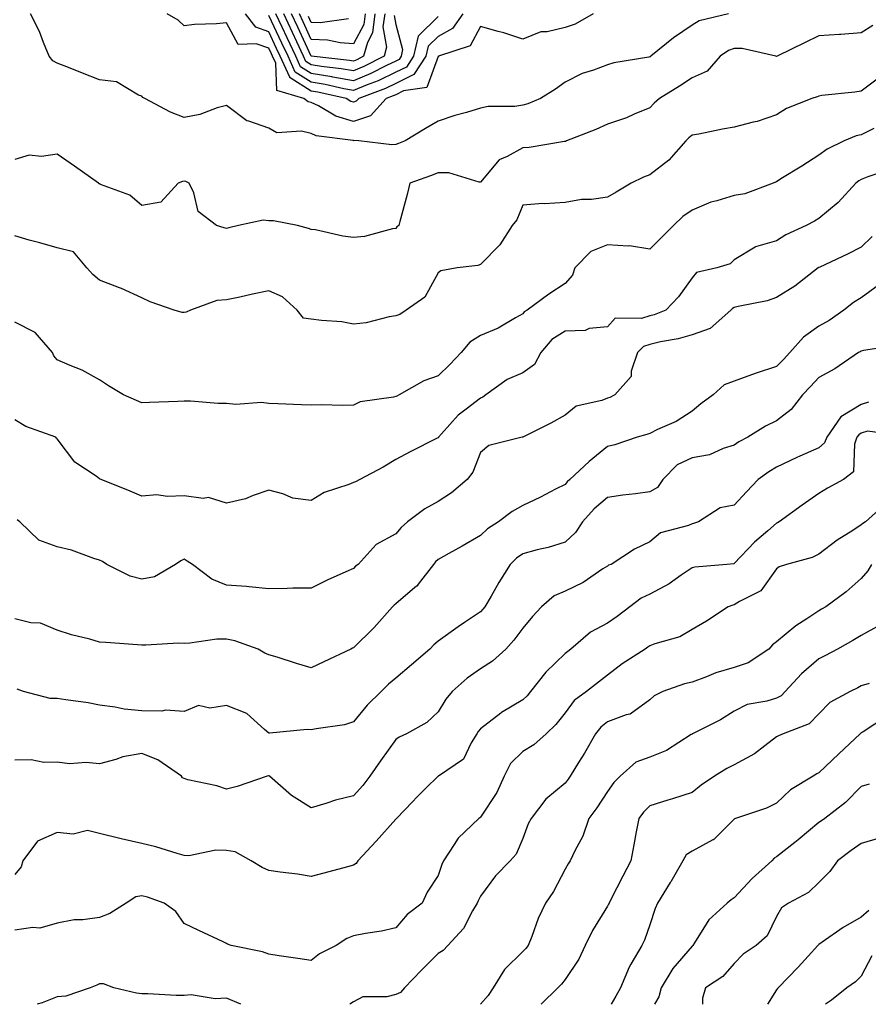
# Model space of a CAD drawing. Units: inches. Extents: x 1039763 to 1042403, y 7218698 to 7221338.
# Drawn here: x 1041019 to 1041220, y 7218698 to 7218931 of the extents above; entities that cross this region are included whole.
import ezdxf

# ---------------------------------------------------------------- set-up
doc = ezdxf.new("R2010")
doc.units = ezdxf.units.IN
doc.header["$MEASUREMENT"] = 0
doc.layers.add('Contour_10397218', color=7, linetype='Continuous', true_color=0xde8826)

msp = doc.modelspace()

# ---------------------------------------------------------------- linework, layer by layer
at = {"layer": 'Contour_10397218'}
for points in [[(1041186.7, 7218931.92, 2913), (1041179.71, 7218930.26, 2913), (1041178.05, 7218929.26, 2913), (1041173.66, 7218926.31, 2913), (1041168.3, 7218921.92, 2913), (1041168.15, 7218921.82, 2913), (1041168.05, 7218921.76, 2913), (1041167.84, 7218921.71, 2913), (1041159.57, 7218920.4, 2913), (1041158.05, 7218919.91, 2913), (1041154.77, 7218918.64, 2913), (1041152.13, 7218917.84, 2913), (1041148.05, 7218915.83, 2913), (1041145.82, 7218914.15, 2913), (1041142.27, 7218911.92, 2913), (1041139.28, 7218910.69, 2913), (1041138.05, 7218910.38, 2913), (1041136.21, 7218910.08, 2913), (1041129.91, 7218910.06, 2913), (1041128.05, 7218909.63, 2913), (1041124.79, 7218908.66, 2913), (1041122, 7218907.97, 2913), (1041118.05, 7218906.63, 2913), (1041115.08, 7218904.89, 2913), (1041110.26, 7218901.92, 2913), (1041108.66, 7218901.31, 2913), (1041108.05, 7218901.08, 2913), (1041107.15, 7218901.02, 2913), (1041099.3, 7218901.92, 2913), (1041098.13, 7218902, 2913), (1041098.05, 7218901.98, 2913), (1041097.97, 7218902, 2913), (1041089.24, 7218903.11, 2913), (1041088.05, 7218903.68, 2913), (1041085.75, 7218904.22, 2913), (1041079.94, 7218903.81, 2913), (1041078.05, 7218904.93, 2913), (1041073.34, 7218906.63, 2913), (1041072.82, 7218906.69, 2913), (1041068.05, 7218910.28, 2913), (1041065.84, 7218909.71, 2913), (1041061.78, 7218908.19, 2913), (1041058.05, 7218907.49, 2913), (1041054.85, 7218908.72, 2913), (1041048.77, 7218911.92, 2913), (1041048.28, 7218912.15, 2913), (1041048.05, 7218912.47, 2913), (1041047.25, 7218912.72, 2913), (1041042.03, 7218915.9, 2913), (1041038.05, 7218916.39, 2913), (1041034.05, 7218917.92, 2913), (1041030.71, 7218919.26, 2913), (1041028.05, 7218920.3, 2913), (1041027.01, 7218920.88, 2913), (1041026.16, 7218921.92, 2913), (1041024.81, 7218925.16, 2913), (1041023.89, 7218927.76, 2913), (1041021.76, 7218931.92, 2913)], [(1041154.67, 7218931.92, 2912), (1041150.47, 7218929.5, 2912), (1041148.05, 7218928.68, 2912), (1041143.83, 7218927.7, 2912), (1041142.29, 7218927.68, 2912), (1041138.05, 7218925.96, 2912), (1041133.56, 7218927.43, 2912), (1041132.23, 7218927.74, 2912), (1041128.05, 7218928.93, 2912), (1041125.59, 7218924.38, 2912), (1041118.17, 7218921.92, 2912), (1041118.11, 7218921.86, 2912), (1041118.05, 7218921.84, 2912), (1041115.39, 7218914.58, 2912), (1041109.87, 7218913.74, 2912), (1041108.05, 7218912.84, 2912), (1041107.42, 7218912.55, 2912), (1041105.8, 7218911.92, 2912), (1041102.11, 7218907.86, 2912), (1041098.05, 7218906.51, 2912), (1041093.87, 7218907.74, 2912), (1041089.77, 7218910.2, 2912), (1041088.05, 7218911.02, 2912), (1041087.33, 7218911.2, 2912), (1041086.35, 7218911.92, 2912), (1041079.92, 7218913.8, 2912), (1041079.67, 7218920.3, 2912), (1041078.93, 7218921.92, 2912), (1041078.66, 7218922.53, 2912), (1041078.05, 7218923.8, 2912), (1041075.08, 7218924.89, 2912), (1041070.8, 7218924.67, 2912), (1041068.05, 7218929.81, 2912), (1041065.69, 7218929.56, 2912), (1041060.51, 7218929.46, 2912), (1041058.05, 7218929.11, 2912), (1041056.6, 7218930.47, 2912), (1041054.03, 7218931.92, 2912)], [(1041123.89, 7218931.92, 2911), (1041121.45, 7218928.52, 2911), (1041118.05, 7218926.61, 2911), (1041115.69, 7218924.28, 2911), (1041115.14, 7218921.92, 2911), (1041112.35, 7218917.62, 2911), (1041108.05, 7218915.47, 2911), (1041105.63, 7218914.34, 2911), (1041099.28, 7218911.92, 2911), (1041098.69, 7218911.28, 2911), (1041098.05, 7218911.06, 2911), (1041097.39, 7218911.26, 2911), (1041096.29, 7218911.92, 2911), (1041089.59, 7218913.46, 2911), (1041088.05, 7218913.72, 2911), (1041083.11, 7218916.86, 2911), (1041083.03, 7218916.9, 2911), (1041083.01, 7218916.96, 2911), (1041080.75, 7218921.92, 2911), (1041079.89, 7218923.76, 2911), (1041078.05, 7218927.68, 2911), (1041074.94, 7218928.81, 2911), (1041072.54, 7218931.92, 2911)], [(1041118.05, 7218931.31, 2910), (1041113.3, 7218926.67, 2910), (1041112.23, 7218921.92, 2910), (1041110.59, 7218919.38, 2910), (1041108.05, 7218918.13, 2910), (1041103.85, 7218916.12, 2910), (1041101.29, 7218915.16, 2910), (1041098.05, 7218913.81, 2910), (1041095.75, 7218914.22, 2910), (1041091.37, 7218915.24, 2910), (1041088.05, 7218915.77, 2910), (1041084.3, 7218918.17, 2910), (1041082.58, 7218921.92, 2910), (1041081.14, 7218925.01, 2910), (1041078.05, 7218931.55, 2910)], [(1041107.66, 7218931.53, 2909), (1041108.05, 7218929.4, 2909), (1041109.67, 7218923.54, 2909), (1041109.32, 7218921.92, 2909), (1041108.81, 7218921.16, 2909), (1041108.05, 7218920.77, 2909), (1041105.86, 7218919.73, 2909), (1041102.13, 7218917.84, 2909), (1041098.05, 7218916.14, 2909), (1041093.15, 7218917.02, 2909), (1041092.93, 7218917.04, 2909), (1041088.05, 7218917.82, 2909), (1041085.55, 7218919.42, 2909), (1041084.4, 7218921.92, 2909), (1041082.39, 7218926.26, 2909), (1041081.19, 7218928.78, 2909), (1041079.73, 7218931.92, 2909)], [(1041105.43, 7218931.92, 2908), (1041105.02, 7218928.89, 2908), (1041105.88, 7218924.09, 2908), (1041105.28, 7218921.92, 2908), (1041100.49, 7218919.48, 2908), (1041098.05, 7218918.46, 2908), (1041095.12, 7218918.99, 2908), (1041090.49, 7218919.48, 2908), (1041088.05, 7218919.87, 2908), (1041086.8, 7218920.67, 2908), (1041086.21, 7218921.92, 2908), (1041084.65, 7218925.32, 2908), (1041083.64, 7218927.51, 2908), (1041081.57, 7218931.92, 2908)], [(1041103.13, 7218931.92, 2907), (1041102.54, 7218927.43, 2907), (1041101.33, 7218925.2, 2907), (1041100.41, 7218921.92, 2907), (1041098.85, 7218921.12, 2907), (1041098.05, 7218920.79, 2907), (1041097.09, 7218920.96, 2907), (1041088.05, 7218921.92, 2907), (1041084.89, 7218928.76, 2907), (1041083.42, 7218931.92, 2907)], [(1041100.84, 7218931.92, 2906), (1041100.51, 7218929.46, 2906), (1041098.05, 7218924.89, 2906), (1041094.91, 7218925.06, 2906), (1041091.88, 7218925.75, 2906), (1041088.05, 7218925.9, 2906), (1041086.16, 7218930.03, 2906), (1041085.26, 7218931.92, 2906)], [(1041096.86, 7218930.73, 2905), (1041090.16, 7218929.81, 2905), (1041088.05, 7218929.89, 2905), (1041087.41, 7218931.28, 2905)], [(1041220.76, 7218929.21, 2914), (1041218.05, 7218927.43, 2914), (1041213.23, 7218927.1, 2914), (1041212.87, 7218927.1, 2914), (1041208.05, 7218926.72, 2914), (1041204.79, 7218925.18, 2914), (1041198.17, 7218921.92, 2914), (1041198.05, 7218921.86, 2914), (1041197.99, 7218921.86, 2914), (1041197.85, 7218921.92, 2914), (1041189.89, 7218923.76, 2914), (1041188.05, 7218923.76, 2914), (1041186.7, 7218923.27, 2914), (1041184.73, 7218921.92, 2914), (1041181.6, 7218918.37, 2914), (1041178.05, 7218916.8, 2914), (1041175.08, 7218914.89, 2914), (1041170.35, 7218911.92, 2914), (1041169.12, 7218910.85, 2914), (1041168.05, 7218909.77, 2914), (1041164.36, 7218908.23, 2914), (1041162.6, 7218907.37, 2914), (1041158.05, 7218905.85, 2914), (1041155.32, 7218904.65, 2914), (1041148.36, 7218901.92, 2914), (1041148.15, 7218901.82, 2914), (1041148.05, 7218901.8, 2914), (1041147.93, 7218901.8, 2914), (1041139.57, 7218900.4, 2914), (1041138.05, 7218900.32, 2914), (1041134.38, 7218898.25, 2914), (1041132.48, 7218897.49, 2914), (1041128.05, 7218892.21, 2914), (1041127.78, 7218892.19, 2914), (1041120.55, 7218894.42, 2914), (1041118.05, 7218894.38, 2914), (1041116.25, 7218893.72, 2914), (1041111.33, 7218891.92, 2914), (1041110.73, 7218889.24, 2914), (1041109.01, 7218882.88, 2914), (1041108.77, 7218881.92, 2914), (1041108.32, 7218881.65, 2914), (1041108.05, 7218881.26, 2914), (1041107.29, 7218881.16, 2914), (1041100.63, 7218879.34, 2914), (1041098.05, 7218879.11, 2914), (1041095.55, 7218879.42, 2914), (1041089.07, 7218880.9, 2914), (1041088.05, 7218881.04, 2914), (1041087.39, 7218881.26, 2914), (1041084.85, 7218881.92, 2914), (1041079.16, 7218883.03, 2914), (1041078.05, 7218883.09, 2914), (1041076.72, 7218883.25, 2914), (1041070.86, 7218881.92, 2914), (1041068.6, 7218881.37, 2914), (1041068.05, 7218881.22, 2914), (1041067.5, 7218881.37, 2914), (1041065.71, 7218881.92, 2914), (1041061.37, 7218885.24, 2914), (1041060.3, 7218889.67, 2914), (1041059.22, 7218891.92, 2914), (1041058.46, 7218892.33, 2914), (1041058.05, 7218892.41, 2914), (1041057.62, 7218892.35, 2914), (1041056.66, 7218891.92, 2914), (1041052.54, 7218887.43, 2914), (1041048.05, 7218886.67, 2914), (1041045.22, 7218889.09, 2914), (1041038.3, 7218891.67, 2914), (1041038.05, 7218891.8, 2914), (1041037.93, 7218891.8, 2914), (1041037.76, 7218891.92, 2914), (1041032.13, 7218896, 2914), (1041028.05, 7218898.81, 2914), (1041024.36, 7218898.23, 2914), (1041021.39, 7218898.58, 2914), (1041018.05, 7218897.55, 2914)], [(1041222.74, 7218917.23, 2915), (1041218.05, 7218913.68, 2915), (1041216.53, 7218913.44, 2915), (1041208.75, 7218912.62, 2915), (1041208.05, 7218912.53, 2915), (1041207.64, 7218912.33, 2915), (1041206.39, 7218911.92, 2915), (1041200.37, 7218909.6, 2915), (1041198.05, 7218908.11, 2915), (1041193.46, 7218906.51, 2915), (1041192.48, 7218906.35, 2915), (1041188.05, 7218905.2, 2915), (1041185.26, 7218904.71, 2915), (1041179.69, 7218903.56, 2915), (1041178.05, 7218903.27, 2915), (1041177.33, 7218902.64, 2915), (1041176.62, 7218901.92, 2915), (1041172.58, 7218897.39, 2915), (1041168.05, 7218893.95, 2915), (1041166.57, 7218893.4, 2915), (1041163.69, 7218891.92, 2915), (1041160.14, 7218889.83, 2915), (1041158.05, 7218888.68, 2915), (1041154.26, 7218888.13, 2915), (1041151.9, 7218888.07, 2915), (1041148.05, 7218887.35, 2915), (1041143.23, 7218887.1, 2915), (1041142.82, 7218887.15, 2915), (1041138.05, 7218886.76, 2915), (1041136.66, 7218883.31, 2915), (1041135.57, 7218881.92, 2915), (1041132.62, 7218877.35, 2915), (1041128.05, 7218872.72, 2915), (1041127.46, 7218872.51, 2915), (1041122.58, 7218871.92, 2915), (1041118.71, 7218871.26, 2915), (1041118.05, 7218870.79, 2915), (1041114.91, 7218865.06, 2915), (1041110.51, 7218861.92, 2915), (1041109.01, 7218860.96, 2915), (1041108.05, 7218860.59, 2915), (1041106.51, 7218860.38, 2915), (1041101.04, 7218858.93, 2915), (1041098.05, 7218858.64, 2915), (1041095.3, 7218859.17, 2915), (1041090.49, 7218859.48, 2915), (1041088.05, 7218859.85, 2915), (1041086.23, 7218860.1, 2915), (1041084.77, 7218861.92, 2915), (1041081.25, 7218865.12, 2915), (1041078.05, 7218866.49, 2915), (1041074.22, 7218865.75, 2915), (1041071.17, 7218865.05, 2915), (1041068.05, 7218864.4, 2915), (1041065.76, 7218864.21, 2915), (1041059.53, 7218861.92, 2915), (1041058.5, 7218861.47, 2915), (1041058.05, 7218861.41, 2915), (1041057.54, 7218861.41, 2915), (1041055.69, 7218861.92, 2915), (1041050.02, 7218863.89, 2915), (1041048.05, 7218864.87, 2915), (1041043.21, 7218867.08, 2915), (1041042.74, 7218867.23, 2915), (1041038.05, 7218869.07, 2915), (1041036.47, 7218870.34, 2915), (1041035.08, 7218871.92, 2915), (1041031.9, 7218875.77, 2915), (1041028.05, 7218876.65, 2915), (1041023.95, 7218877.82, 2915), (1041021.45, 7218878.52, 2915), (1041018.05, 7218879.5, 2915)], [(1041220.98, 7218904.85, 2916), (1041218.05, 7218903.4, 2916), (1041216.82, 7218903.15, 2916), (1041214.01, 7218901.92, 2916), (1041209.98, 7218899.99, 2916), (1041208.05, 7218898.58, 2916), (1041203.97, 7218896, 2916), (1041199.07, 7218892.94, 2916), (1041198.05, 7218892.29, 2916), (1041197.76, 7218892.21, 2916), (1041197.23, 7218891.92, 2916), (1041190.53, 7218889.44, 2916), (1041188.05, 7218889.05, 2916), (1041183.89, 7218887.76, 2916), (1041182.48, 7218887.49, 2916), (1041178.05, 7218885.57, 2916), (1041175.88, 7218884.09, 2916), (1041173.66, 7218881.92, 2916), (1041170.82, 7218879.15, 2916), (1041168.05, 7218876.35, 2916), (1041163.28, 7218877.15, 2916), (1041162.93, 7218877.04, 2916), (1041158.05, 7218877.39, 2916), (1041154.16, 7218875.81, 2916), (1041150.37, 7218871.92, 2916), (1041149.77, 7218870.2, 2916), (1041148.05, 7218868.23, 2916), (1041144.24, 7218865.73, 2916), (1041139.12, 7218861.92, 2916), (1041138.4, 7218861.57, 2916), (1041138.05, 7218861.12, 2916), (1041136.31, 7218860.18, 2916), (1041132.23, 7218857.74, 2916), (1041128.05, 7218856, 2916), (1041125.57, 7218854.4, 2916), (1041123.5, 7218851.92, 2916), (1041120.86, 7218849.11, 2916), (1041118.05, 7218846.43, 2916), (1041114.67, 7218845.3, 2916), (1041108.87, 7218841.92, 2916), (1041108.32, 7218841.65, 2916), (1041108.05, 7218841.53, 2916), (1041107.5, 7218841.37, 2916), (1041099.65, 7218840.32, 2916), (1041098.05, 7218839.48, 2916), (1041095.55, 7218839.42, 2916), (1041090.39, 7218839.58, 2916), (1041088.05, 7218839.52, 2916), (1041085.73, 7218839.6, 2916), (1041080.14, 7218839.83, 2916), (1041078.05, 7218839.91, 2916), (1041076.29, 7218840.16, 2916), (1041070.28, 7218839.69, 2916), (1041068.05, 7218839.91, 2916), (1041066.06, 7218839.93, 2916), (1041059.53, 7218840.44, 2916), (1041058.05, 7218840.46, 2916), (1041056.55, 7218840.42, 2916), (1041049.85, 7218840.12, 2916), (1041048.05, 7218840.08, 2916), (1041046.76, 7218840.63, 2916), (1041043.73, 7218841.92, 2916), (1041040.18, 7218844.05, 2916), (1041038.05, 7218845.51, 2916), (1041033.91, 7218847.78, 2916), (1041031.12, 7218848.85, 2916), (1041028.05, 7218850.22, 2916), (1041027.27, 7218851.14, 2916), (1041026.94, 7218851.92, 2916), (1041022.82, 7218856.69, 2916), (1041018.05, 7218859.11, 2916)], [(1041224.81, 7218895.16, 2917), (1041219.57, 7218893.44, 2917), (1041218.05, 7218892.8, 2917), (1041217.48, 7218892.49, 2917), (1041216.74, 7218891.92, 2917), (1041212.6, 7218887.37, 2917), (1041208.05, 7218883.64, 2917), (1041207, 7218882.97, 2917), (1041205.06, 7218881.92, 2917), (1041200.26, 7218879.71, 2917), (1041198.05, 7218878.33, 2917), (1041193.07, 7218876.9, 2917), (1041192.97, 7218876.84, 2917), (1041188.05, 7218873.83, 2917), (1041187.05, 7218872.92, 2917), (1041183.95, 7218871.92, 2917), (1041179.12, 7218870.85, 2917), (1041178.05, 7218869.62, 2917), (1041174.85, 7218865.12, 2917), (1041171.86, 7218861.92, 2917), (1041169.09, 7218860.88, 2917), (1041168.05, 7218860.63, 2917), (1041166.12, 7218859.99, 2917), (1041159.91, 7218860.06, 2917), (1041158.05, 7218858.05, 2917), (1041153.73, 7218857.6, 2917), (1041152.84, 7218857.13, 2917), (1041148.05, 7218856.96, 2917), (1041144.94, 7218855.03, 2917), (1041142.31, 7218851.92, 2917), (1041140.84, 7218849.13, 2917), (1041138.05, 7218847.12, 2917), (1041134.38, 7218845.59, 2917), (1041129.3, 7218841.92, 2917), (1041128.6, 7218841.37, 2917), (1041128.05, 7218841.2, 2917), (1041124.67, 7218838.54, 2917), (1041122.82, 7218837.15, 2917), (1041118.89, 7218832.76, 2917), (1041118.13, 7218831.92, 2917), (1041118.11, 7218831.86, 2917), (1041118.05, 7218831.8, 2917), (1041117.82, 7218831.69, 2917), (1041111.45, 7218828.52, 2917), (1041108.05, 7218826.67, 2917), (1041105.08, 7218824.89, 2917), (1041099.55, 7218821.92, 2917), (1041098.54, 7218821.43, 2917), (1041098.05, 7218821.28, 2917), (1041096.92, 7218820.79, 2917), (1041091.1, 7218818.87, 2917), (1041088.05, 7218816.96, 2917), (1041083.69, 7218817.56, 2917), (1041081.37, 7218818.6, 2917), (1041078.05, 7218819.42, 2917), (1041074.34, 7218818.21, 2917), (1041072.54, 7218817.43, 2917), (1041068.05, 7218816.33, 2917), (1041063.81, 7218817.68, 2917), (1041062.5, 7218817.47, 2917), (1041058.05, 7218818.13, 2917), (1041054.05, 7218817.92, 2917), (1041051.62, 7218818.35, 2917), (1041048.05, 7218818.03, 2917), (1041045.3, 7218819.17, 2917), (1041038.42, 7218821.92, 2917), (1041038.19, 7218822.06, 2917), (1041038.05, 7218822.13, 2917), (1041037.23, 7218822.74, 2917), (1041032.19, 7218826.06, 2917), (1041028.05, 7218831.53, 2917), (1041027.87, 7218831.74, 2917), (1041027.68, 7218831.92, 2917), (1041020.61, 7218834.48, 2917), (1041018.05, 7218836.06, 2917)], [(1041220.65, 7218879.32, 2918), (1041218.05, 7218876.84, 2918), (1041214.77, 7218875.2, 2918), (1041208.26, 7218872.13, 2918), (1041208.05, 7218872.04, 2918), (1041207.97, 7218872, 2918), (1041207.85, 7218871.92, 2918), (1041202.31, 7218867.66, 2918), (1041198.05, 7218864.95, 2918), (1041195.84, 7218864.13, 2918), (1041188.95, 7218862.82, 2918), (1041188.05, 7218862.56, 2918), (1041187.6, 7218862.37, 2918), (1041187.19, 7218861.92, 2918), (1041182.37, 7218857.6, 2918), (1041178.05, 7218856.12, 2918), (1041174.81, 7218855.16, 2918), (1041170.63, 7218854.5, 2918), (1041168.05, 7218853.87, 2918), (1041166.59, 7218853.38, 2918), (1041165.18, 7218851.92, 2918), (1041163.71, 7218847.58, 2918), (1041163.66, 7218846.31, 2918), (1041159.83, 7218841.92, 2918), (1041158.62, 7218841.35, 2918), (1041158.05, 7218841.16, 2918), (1041156.76, 7218840.63, 2918), (1041150.71, 7218839.26, 2918), (1041148.05, 7218837.15, 2918), (1041144.69, 7218835.28, 2918), (1041138.11, 7218831.98, 2918), (1041138.05, 7218831.94, 2918), (1041138.03, 7218831.94, 2918), (1041137.91, 7218831.92, 2918), (1041130, 7218829.97, 2918), (1041128.05, 7218828.37, 2918), (1041126.29, 7218823.68, 2918), (1041124.92, 7218821.92, 2918), (1041121.19, 7218818.78, 2918), (1041118.05, 7218816.8, 2918), (1041114.91, 7218815.06, 2918), (1041110.82, 7218811.92, 2918), (1041109.34, 7218810.63, 2918), (1041108.05, 7218809.13, 2918), (1041103.4, 7218806.57, 2918), (1041099.16, 7218801.92, 2918), (1041098.52, 7218801.45, 2918), (1041098.05, 7218800.96, 2918), (1041096.27, 7218800.14, 2918), (1041091.82, 7218798.15, 2918), (1041088.05, 7218796.33, 2918), (1041083.69, 7218796.28, 2918), (1041082.35, 7218796.22, 2918), (1041078.05, 7218796.16, 2918), (1041073.4, 7218796.57, 2918), (1041072.8, 7218796.67, 2918), (1041068.05, 7218797, 2918), (1041064.55, 7218798.42, 2918), (1041060, 7218801.92, 2918), (1041058.77, 7218802.64, 2918), (1041058.05, 7218803.11, 2918), (1041057.25, 7218802.72, 2918), (1041055.96, 7218801.92, 2918), (1041051.04, 7218798.93, 2918), (1041048.05, 7218798.4, 2918), (1041045.26, 7218799.13, 2918), (1041039.79, 7218801.92, 2918), (1041038.71, 7218802.58, 2918), (1041038.05, 7218802.9, 2918), (1041036.66, 7218803.31, 2918), (1041031.41, 7218805.28, 2918), (1041028.05, 7218806.04, 2918), (1041023.73, 7218807.6, 2918), (1041019.18, 7218811.92, 2918), (1041018.58, 7218812.45, 2918)], [(1041222.09, 7218867.88, 2919), (1041218.05, 7218864.85, 2919), (1041216.23, 7218863.74, 2919), (1041213.91, 7218861.92, 2919), (1041210.43, 7218859.54, 2919), (1041208.05, 7218858.15, 2919), (1041204.38, 7218855.59, 2919), (1041201.17, 7218851.92, 2919), (1041199.67, 7218850.3, 2919), (1041198.05, 7218848.64, 2919), (1041193.23, 7218847.1, 2919), (1041192.95, 7218847.02, 2919), (1041188.05, 7218845.18, 2919), (1041185.67, 7218844.3, 2919), (1041183.03, 7218841.92, 2919), (1041180.12, 7218839.85, 2919), (1041178.05, 7218838.13, 2919), (1041174.3, 7218835.67, 2919), (1041169.89, 7218833.76, 2919), (1041168.05, 7218832.84, 2919), (1041167.41, 7218832.56, 2919), (1041165.08, 7218831.92, 2919), (1041159.81, 7218830.16, 2919), (1041158.05, 7218829.77, 2919), (1041153.77, 7218826.2, 2919), (1041149.2, 7218821.92, 2919), (1041148.56, 7218821.41, 2919), (1041148.05, 7218820.81, 2919), (1041145.78, 7218819.65, 2919), (1041142.21, 7218817.76, 2919), (1041138.05, 7218815.81, 2919), (1041135.59, 7218814.38, 2919), (1041132.31, 7218811.92, 2919), (1041129.69, 7218810.28, 2919), (1041128.05, 7218808.74, 2919), (1041123.75, 7218806.22, 2919), (1041120.59, 7218804.46, 2919), (1041118.05, 7218803.03, 2919), (1041117.46, 7218802.51, 2919), (1041116.96, 7218801.92, 2919), (1041113.36, 7218797.23, 2919), (1041113.11, 7218796.86, 2919), (1041112.54, 7218796.41, 2919), (1041108.05, 7218792.58, 2919), (1041107.68, 7218792.29, 2919), (1041107.31, 7218791.92, 2919), (1041102.97, 7218787, 2919), (1041098.05, 7218782.21, 2919), (1041097.85, 7218782.12, 2919), (1041097.44, 7218781.92, 2919), (1041091.08, 7218778.89, 2919), (1041088.05, 7218777.45, 2919), (1041084.61, 7218778.48, 2919), (1041080, 7218779.97, 2919), (1041078.05, 7218780.57, 2919), (1041077.07, 7218780.94, 2919), (1041075.55, 7218781.92, 2919), (1041070, 7218783.87, 2919), (1041068.05, 7218784.28, 2919), (1041065.73, 7218784.24, 2919), (1041059.4, 7218783.27, 2919), (1041058.05, 7218783.25, 2919), (1041056.68, 7218783.29, 2919), (1041048.95, 7218782.82, 2919), (1041048.05, 7218782.84, 2919), (1041047.05, 7218782.92, 2919), (1041039.55, 7218783.42, 2919), (1041038.05, 7218783.56, 2919), (1041035.76, 7218784.21, 2919), (1041031.43, 7218785.3, 2919), (1041028.05, 7218786.37, 2919), (1041024.12, 7218787.99, 2919), (1041021.84, 7218788.13, 2919), (1041018.05, 7218789.07, 2919)], [(1041226.33, 7218853.64, 2920), (1041218.54, 7218852.41, 2920), (1041218.05, 7218852.29, 2920), (1041217.82, 7218852.15, 2920), (1041217.42, 7218851.92, 2920), (1041211.84, 7218848.13, 2920), (1041208.05, 7218846.02, 2920), (1041206.06, 7218843.91, 2920), (1041204.14, 7218841.92, 2920), (1041201.49, 7218838.48, 2920), (1041198.05, 7218835.83, 2920), (1041195.41, 7218834.56, 2920), (1041191.23, 7218831.92, 2920), (1041189.12, 7218830.85, 2920), (1041188.05, 7218830.06, 2920), (1041185.43, 7218829.3, 2920), (1041182.21, 7218827.76, 2920), (1041178.05, 7218827.08, 2920), (1041174.57, 7218825.4, 2920), (1041171.12, 7218821.92, 2920), (1041169.89, 7218820.08, 2920), (1041168.05, 7218819.03, 2920), (1041164.69, 7218818.56, 2920), (1041161.7, 7218818.27, 2920), (1041158.05, 7218817.7, 2920), (1041154.91, 7218815.06, 2920), (1041152.15, 7218811.92, 2920), (1041150.53, 7218809.44, 2920), (1041148.05, 7218807.17, 2920), (1041144.07, 7218805.9, 2920), (1041141.45, 7218805.32, 2920), (1041138.05, 7218804.38, 2920), (1041136.59, 7218803.38, 2920), (1041135.04, 7218801.92, 2920), (1041132.37, 7218797.6, 2920), (1041130.55, 7218794.42, 2920), (1041129.09, 7218791.92, 2920), (1041128.64, 7218791.33, 2920), (1041128.05, 7218790.69, 2920), (1041124.32, 7218788.19, 2920), (1041122.78, 7218787.19, 2920), (1041118.05, 7218783.74, 2920), (1041117.05, 7218782.92, 2920), (1041116.1, 7218781.92, 2920), (1041111.78, 7218778.19, 2920), (1041108.05, 7218775.01, 2920), (1041106.35, 7218773.62, 2920), (1041104.63, 7218771.92, 2920), (1041101.29, 7218768.68, 2920), (1041098.05, 7218764.69, 2920), (1041095.96, 7218764.01, 2920), (1041089.22, 7218763.09, 2920), (1041088.05, 7218762.82, 2920), (1041087.09, 7218762.88, 2920), (1041078.19, 7218762.06, 2920), (1041078.05, 7218762.08, 2920), (1041077.05, 7218762.92, 2920), (1041072.85, 7218766.72, 2920), (1041068.05, 7218768.54, 2920), (1041064.07, 7218767.94, 2920), (1041061.41, 7218768.56, 2920), (1041058.05, 7218767.17, 2920), (1041053.6, 7218767.47, 2920), (1041052.76, 7218767.21, 2920), (1041048.05, 7218767.35, 2920), (1041043.87, 7218767.74, 2920), (1041041.76, 7218768.21, 2920), (1041038.05, 7218768.64, 2920), (1041035.32, 7218769.19, 2920), (1041030.08, 7218769.89, 2920), (1041028.05, 7218770.26, 2920), (1041026.39, 7218770.26, 2920), (1041020.04, 7218771.92, 2920), (1041018.54, 7218772.41, 2920)], [(1041219.75, 7218840.22, 2921), (1041218.05, 7218839.67, 2921), (1041213.19, 7218836.78, 2921), (1041209.89, 7218831.92, 2921), (1041209.38, 7218830.59, 2921), (1041208.05, 7218829.44, 2921), (1041203.56, 7218827.43, 2921), (1041202.85, 7218827.12, 2921), (1041198.05, 7218824.85, 2921), (1041196.17, 7218823.8, 2921), (1041193.71, 7218821.92, 2921), (1041190.9, 7218819.07, 2921), (1041188.05, 7218815.87, 2921), (1041184.71, 7218815.26, 2921), (1041179.59, 7218811.92, 2921), (1041178.44, 7218811.53, 2921), (1041178.05, 7218811.47, 2921), (1041177.25, 7218811.12, 2921), (1041170.63, 7218809.34, 2921), (1041168.05, 7218807.25, 2921), (1041164.46, 7218805.51, 2921), (1041158.95, 7218801.92, 2921), (1041158.28, 7218801.69, 2921), (1041158.05, 7218801.51, 2921), (1041156.96, 7218800.83, 2921), (1041152.31, 7218797.66, 2921), (1041148.05, 7218795.61, 2921), (1041145.49, 7218794.48, 2921), (1041142.5, 7218791.92, 2921), (1041140.37, 7218789.6, 2921), (1041138.05, 7218786.86, 2921), (1041135.98, 7218783.99, 2921), (1041134.09, 7218781.92, 2921), (1041130.94, 7218779.03, 2921), (1041128.05, 7218777.21, 2921), (1041124.91, 7218775.06, 2921), (1041121.35, 7218771.92, 2921), (1041119.89, 7218770.08, 2921), (1041118.05, 7218767.1, 2921), (1041115.41, 7218764.56, 2921), (1041110.55, 7218761.92, 2921), (1041108.85, 7218761.12, 2921), (1041108.05, 7218760.51, 2921), (1041104.44, 7218755.53, 2921), (1041101.88, 7218751.92, 2921), (1041100.28, 7218749.69, 2921), (1041098.05, 7218747.23, 2921), (1041093.79, 7218746.18, 2921), (1041091.55, 7218745.42, 2921), (1041088.05, 7218744.4, 2921), (1041083.42, 7218747.29, 2921), (1041078.19, 7218751.92, 2921), (1041078.11, 7218751.98, 2921), (1041078.05, 7218751.98, 2921), (1041077.97, 7218752, 2921), (1041077.66, 7218751.92, 2921), (1041070.55, 7218749.42, 2921), (1041068.05, 7218748.78, 2921), (1041065.75, 7218749.62, 2921), (1041058.93, 7218751.04, 2921), (1041058.05, 7218751.3, 2921), (1041057.66, 7218751.53, 2921), (1041057.44, 7218751.92, 2921), (1041051.84, 7218755.71, 2921), (1041048.05, 7218757.23, 2921), (1041043.52, 7218756.45, 2921), (1041041.92, 7218755.79, 2921), (1041038.05, 7218754.77, 2921), (1041034.89, 7218755.08, 2921), (1041030.92, 7218754.79, 2921), (1041028.05, 7218755.22, 2921), (1041024.87, 7218755.1, 2921), (1041021.86, 7218755.73, 2921), (1041018.05, 7218755.63, 2921)], [(1041227.68, 7218832.29, 2922), (1041219.5, 7218833.37, 2922), (1041218.05, 7218832.9, 2922), (1041217.44, 7218832.53, 2922), (1041217.01, 7218831.92, 2922), (1041216.41, 7218830.28, 2922), (1041216.23, 7218823.74, 2922), (1041213.81, 7218821.92, 2922), (1041210.06, 7218819.91, 2922), (1041208.05, 7218818.66, 2922), (1041204.1, 7218815.87, 2922), (1041198.67, 7218811.92, 2922), (1041198.28, 7218811.69, 2922), (1041198.05, 7218811.61, 2922), (1041195.98, 7218809.85, 2922), (1041192.78, 7218807.19, 2922), (1041188.05, 7218802.1, 2922), (1041187.91, 7218802.06, 2922), (1041186.31, 7218801.92, 2922), (1041178.71, 7218801.26, 2922), (1041178.05, 7218801.1, 2922), (1041175.49, 7218799.36, 2922), (1041172.66, 7218797.31, 2922), (1041168.05, 7218794.89, 2922), (1041166.02, 7218793.95, 2922), (1041163.32, 7218791.92, 2922), (1041160.37, 7218789.6, 2922), (1041158.05, 7218788.03, 2922), (1041154.07, 7218785.9, 2922), (1041149.42, 7218781.92, 2922), (1041148.67, 7218781.3, 2922), (1041148.05, 7218780.83, 2922), (1041143.52, 7218776.45, 2922), (1041139.91, 7218771.92, 2922), (1041139.09, 7218770.88, 2922), (1041138.05, 7218769.91, 2922), (1041133.07, 7218766.9, 2922), (1041132.87, 7218766.74, 2922), (1041128.05, 7218763.03, 2922), (1041127.54, 7218762.43, 2922), (1041127.21, 7218761.92, 2922), (1041125.86, 7218759.73, 2922), (1041124.07, 7218755.9, 2922), (1041118.15, 7218751.92, 2922), (1041118.09, 7218751.88, 2922), (1041118.05, 7218751.86, 2922), (1041115.16, 7218749.03, 2922), (1041113.03, 7218746.94, 2922), (1041111.98, 7218745.85, 2922), (1041108.23, 7218741.92, 2922), (1041108.15, 7218741.82, 2922), (1041108.05, 7218741.74, 2922), (1041103.4, 7218736.57, 2922), (1041099.1, 7218731.92, 2922), (1041098.69, 7218731.28, 2922), (1041098.05, 7218730.87, 2922), (1041096.62, 7218730.49, 2922), (1041091.02, 7218728.95, 2922), (1041088.05, 7218728.21, 2922), (1041084.83, 7218728.7, 2922), (1041080.73, 7218729.24, 2922), (1041078.05, 7218729.63, 2922), (1041076.45, 7218730.32, 2922), (1041073.89, 7218731.92, 2922), (1041070.12, 7218733.99, 2922), (1041068.05, 7218734.3, 2922), (1041065.53, 7218734.44, 2922), (1041059.16, 7218733.03, 2922), (1041058.05, 7218733.13, 2922), (1041056.37, 7218733.6, 2922), (1041051.31, 7218735.18, 2922), (1041048.05, 7218736.02, 2922), (1041043.19, 7218737.06, 2922), (1041042.82, 7218737.15, 2922), (1041038.05, 7218738.31, 2922), (1041035.18, 7218739.05, 2922), (1041031.78, 7218738.19, 2922), (1041028.05, 7218738.6, 2922), (1041023.4, 7218736.57, 2922), (1041019.92, 7218731.92, 2922), (1041019.51, 7218730.46, 2922), (1041018.05, 7218728.66, 2922)], [(1041223.77, 7218816.2, 2923), (1041219.03, 7218811.92, 2923), (1041218.42, 7218811.55, 2923), (1041218.05, 7218811.22, 2923), (1041216.08, 7218809.95, 2923), (1041212.33, 7218807.64, 2923), (1041208.05, 7218804.34, 2923), (1041206.45, 7218803.52, 2923), (1041200.34, 7218801.92, 2923), (1041198.66, 7218801.31, 2923), (1041198.05, 7218800.88, 2923), (1041194.28, 7218795.69, 2923), (1041189.26, 7218793.13, 2923), (1041188.05, 7218792.35, 2923), (1041187.68, 7218792.29, 2923), (1041186.62, 7218791.92, 2923), (1041181.49, 7218788.48, 2923), (1041178.05, 7218786.53, 2923), (1041175.18, 7218784.79, 2923), (1041169.26, 7218783.13, 2923), (1041168.05, 7218782.64, 2923), (1041167.64, 7218782.33, 2923), (1041167, 7218781.92, 2923), (1041161.57, 7218778.4, 2923), (1041158.05, 7218775.77, 2923), (1041155.92, 7218774.05, 2923), (1041153.13, 7218771.92, 2923), (1041150.22, 7218769.75, 2923), (1041148.05, 7218766.88, 2923), (1041145.88, 7218764.09, 2923), (1041143.6, 7218761.92, 2923), (1041140.69, 7218759.28, 2923), (1041138.05, 7218757.72, 2923), (1041135.12, 7218754.85, 2923), (1041133.67, 7218751.92, 2923), (1041131.96, 7218748.01, 2923), (1041128.05, 7218742.17, 2923), (1041127.89, 7218742.08, 2923), (1041127.7, 7218741.92, 2923), (1041122.76, 7218737.21, 2923), (1041121.88, 7218735.75, 2923), (1041119.3, 7218731.92, 2923), (1041118.91, 7218731.06, 2923), (1041118.05, 7218728.4, 2923), (1041115.45, 7218724.52, 2923), (1041114.28, 7218721.92, 2923), (1041110.76, 7218719.21, 2923), (1041108.05, 7218716.08, 2923), (1041104.67, 7218715.3, 2923), (1041100.88, 7218714.75, 2923), (1041098.05, 7218714.17, 2923), (1041096.45, 7218713.52, 2923), (1041093.95, 7218711.92, 2923), (1041090.02, 7218709.95, 2923), (1041088.05, 7218708.37, 2923), (1041084.94, 7218708.81, 2923), (1041080.49, 7218709.48, 2923), (1041078.05, 7218709.83, 2923), (1041076.55, 7218710.42, 2923), (1041069.12, 7218711.92, 2923), (1041068.32, 7218712.19, 2923), (1041068.05, 7218712.35, 2923), (1041067.23, 7218712.74, 2923), (1041061.53, 7218715.4, 2923), (1041058.05, 7218717.06, 2923), (1041056.08, 7218719.95, 2923), (1041053.32, 7218721.92, 2923), (1041049.4, 7218723.27, 2923), (1041048.05, 7218723.6, 2923), (1041046.62, 7218723.35, 2923), (1041044.34, 7218721.92, 2923), (1041040.51, 7218719.46, 2923), (1041038.05, 7218718.54, 2923), (1041034.09, 7218717.96, 2923), (1041032.01, 7218717.96, 2923), (1041028.05, 7218717.13, 2923), (1041023.95, 7218716.02, 2923), (1041022.31, 7218716.18, 2923), (1041018.05, 7218715.53, 2923)], [(1041220.47, 7218801.92, 2924), (1041219.57, 7218800.4, 2924), (1041218.05, 7218798.54, 2924), (1041214.51, 7218795.46, 2924), (1041209.71, 7218791.92, 2924), (1041208.67, 7218791.3, 2924), (1041208.05, 7218790.94, 2924), (1041205.18, 7218789.05, 2924), (1041202.56, 7218787.41, 2924), (1041198.05, 7218783.62, 2924), (1041197.07, 7218782.9, 2924), (1041196.21, 7218781.92, 2924), (1041191.31, 7218778.66, 2924), (1041188.05, 7218777.58, 2924), (1041183.67, 7218776.3, 2924), (1041181.49, 7218775.36, 2924), (1041178.05, 7218774.11, 2924), (1041176.29, 7218773.68, 2924), (1041171.17, 7218771.92, 2924), (1041169.09, 7218770.88, 2924), (1041168.05, 7218769.95, 2924), (1041163.44, 7218766.53, 2924), (1041162.5, 7218766.37, 2924), (1041158.05, 7218764.71, 2924), (1041156.51, 7218763.46, 2924), (1041155.26, 7218761.92, 2924), (1041152.64, 7218757.33, 2924), (1041151.23, 7218755.1, 2924), (1041149.26, 7218751.92, 2924), (1041148.77, 7218751.2, 2924), (1041148.05, 7218750.22, 2924), (1041143.48, 7218746.49, 2924), (1041140.02, 7218741.92, 2924), (1041139.36, 7218740.61, 2924), (1041138.05, 7218737.19, 2924), (1041136.49, 7218733.48, 2924), (1041135.04, 7218731.92, 2924), (1041131.64, 7218728.33, 2924), (1041128.05, 7218723.54, 2924), (1041127.5, 7218722.47, 2924), (1041127.31, 7218721.92, 2924), (1041126.17, 7218720.05, 2924), (1041124.03, 7218715.94, 2924), (1041120.32, 7218711.92, 2924), (1041119.26, 7218710.71, 2924), (1041118.05, 7218709.99, 2924), (1041114.01, 7218705.96, 2924), (1041110.14, 7218701.92, 2924), (1041109.16, 7218700.81, 2924), (1041108.05, 7218700.34, 2924), (1041105.9, 7218699.77, 2924), (1041100.24, 7218699.73, 2924), (1041098.05, 7218698.58, 2924), (1041097.23, 7218698, 2924)], [(1041222.42, 7218787.55, 2925), (1041218.05, 7218785.1, 2925), (1041216.04, 7218783.93, 2925), (1041212.42, 7218781.92, 2925), (1041209.59, 7218780.38, 2925), (1041208.05, 7218779.63, 2925), (1041203.89, 7218776.08, 2925), (1041200.06, 7218771.92, 2925), (1041199.09, 7218770.88, 2925), (1041198.05, 7218770.34, 2925), (1041195.73, 7218769.6, 2925), (1041191.12, 7218768.85, 2925), (1041188.05, 7218767.21, 2925), (1041184.75, 7218765.22, 2925), (1041178.19, 7218761.92, 2925), (1041178.09, 7218761.88, 2925), (1041178.05, 7218761.84, 2925), (1041177.89, 7218761.76, 2925), (1041172.03, 7218757.94, 2925), (1041168.05, 7218756.35, 2925), (1041164.81, 7218755.16, 2925), (1041161.06, 7218751.92, 2925), (1041159.59, 7218750.38, 2925), (1041158.05, 7218748.25, 2925), (1041155.55, 7218744.42, 2925), (1041153.69, 7218741.92, 2925), (1041152.27, 7218737.7, 2925), (1041150.35, 7218734.22, 2925), (1041149.28, 7218731.92, 2925), (1041148.77, 7218731.2, 2925), (1041148.05, 7218729.91, 2925), (1041145.34, 7218724.63, 2925), (1041143.4, 7218721.92, 2925), (1041141.72, 7218718.25, 2925), (1041140.18, 7218714.05, 2925), (1041139.32, 7218711.92, 2925), (1041138.75, 7218711.22, 2925), (1041138.05, 7218710.49, 2925), (1041133.71, 7218706.26, 2925), (1041131.04, 7218701.92, 2925), (1041129.89, 7218700.08, 2925), (1041128.05, 7218698.01, 2925), (1041128.03, 7218698, 2925)], [(1041219.89, 7218773.76, 2926), (1041218.05, 7218773.21, 2926), (1041217.21, 7218772.76, 2926), (1041215.39, 7218771.92, 2926), (1041210.65, 7218769.32, 2926), (1041208.05, 7218766.63, 2926), (1041205.76, 7218764.21, 2926), (1041199.61, 7218761.92, 2926), (1041198.52, 7218761.45, 2926), (1041198.05, 7218761.18, 2926), (1041195.22, 7218759.09, 2926), (1041192.78, 7218757.19, 2926), (1041188.05, 7218754.58, 2926), (1041186.27, 7218753.7, 2926), (1041183.38, 7218751.92, 2926), (1041180.22, 7218749.75, 2926), (1041178.05, 7218748.01, 2926), (1041173.46, 7218746.51, 2926), (1041172.33, 7218746.2, 2926), (1041168.05, 7218744.91, 2926), (1041166.59, 7218743.38, 2926), (1041165.49, 7218741.92, 2926), (1041164.89, 7218738.76, 2926), (1041164.3, 7218735.67, 2926), (1041163.6, 7218731.92, 2926), (1041161.68, 7218728.29, 2926), (1041158.87, 7218722.74, 2926), (1041158.44, 7218721.92, 2926), (1041158.32, 7218721.65, 2926), (1041158.05, 7218721.16, 2926), (1041154.51, 7218715.46, 2926), (1041152.8, 7218711.92, 2926), (1041151.33, 7218708.64, 2926), (1041148.05, 7218703.85, 2926), (1041147.21, 7218702.76, 2926), (1041146.37, 7218701.92, 2926), (1041142.38, 7218698, 2926)], [(1041224.03, 7218765.94, 2927), (1041218.48, 7218762.35, 2927), (1041218.05, 7218762.12, 2927), (1041217.93, 7218762.04, 2927), (1041217.82, 7218761.92, 2927), (1041212.78, 7218757.19, 2927), (1041208.05, 7218752.7, 2927), (1041207.52, 7218752.45, 2927), (1041206.66, 7218751.92, 2927), (1041201.35, 7218748.62, 2927), (1041198.05, 7218745.53, 2927), (1041195.63, 7218744.34, 2927), (1041188.36, 7218741.92, 2927), (1041188.13, 7218741.84, 2927), (1041188.05, 7218741.74, 2927), (1041183.09, 7218736.88, 2927), (1041182.95, 7218736.82, 2927), (1041178.05, 7218734.17, 2927), (1041176.68, 7218733.29, 2927), (1041175.86, 7218731.92, 2927), (1041173.01, 7218726.96, 2927), (1041172.87, 7218726.74, 2927), (1041169.91, 7218721.92, 2927), (1041169.34, 7218720.63, 2927), (1041168.05, 7218716.8, 2927), (1041166.84, 7218713.13, 2927), (1041166.19, 7218711.92, 2927), (1041163.62, 7218707.49, 2927), (1041163.17, 7218706.8, 2927), (1041161.19, 7218701.92, 2927), (1041160.08, 7218699.89, 2927), (1041158.95, 7218698, 2927)], [(1041219.94, 7218750.03, 2928), (1041218.05, 7218749.42, 2928), (1041214.32, 7218745.65, 2928), (1041209.44, 7218741.92, 2928), (1041208.62, 7218741.35, 2928), (1041208.05, 7218740.92, 2928), (1041203.15, 7218736.82, 2928), (1041202.33, 7218736.2, 2928), (1041198.05, 7218732.84, 2928), (1041197.44, 7218732.53, 2928), (1041196.88, 7218731.92, 2928), (1041192.23, 7218727.74, 2928), (1041188.05, 7218723.13, 2928), (1041187.27, 7218722.7, 2928), (1041186.39, 7218721.92, 2928), (1041182, 7218717.97, 2928), (1041178.64, 7218712.51, 2928), (1041178.23, 7218711.92, 2928), (1041178.15, 7218711.82, 2928), (1041178.05, 7218711.74, 2928), (1041173.52, 7218706.45, 2928), (1041170.73, 7218701.92, 2928), (1041170.24, 7218699.73, 2928), (1041169.22, 7218698, 2928)], [(1041222.62, 7218737.35, 2929), (1041218.05, 7218736.02, 2929), (1041215.65, 7218734.32, 2929), (1041212.46, 7218731.92, 2929), (1041210.63, 7218729.34, 2929), (1041208.05, 7218726.74, 2929), (1041205.59, 7218724.38, 2929), (1041200.88, 7218721.92, 2929), (1041199.18, 7218720.79, 2929), (1041198.05, 7218718.72, 2929), (1041195.8, 7218714.17, 2929), (1041193.25, 7218711.92, 2929), (1041190.16, 7218709.81, 2929), (1041188.05, 7218707.66, 2929), (1041185.37, 7218704.6, 2929), (1041181.27, 7218701.92, 2929), (1041180.55, 7218699.42, 2929), (1041180.54, 7218698, 2929)], [(1041219.83, 7218720.14, 2930), (1041218.05, 7218718.56, 2930), (1041213.79, 7218716.18, 2930), (1041208.79, 7218712.66, 2930), (1041208.05, 7218712.15, 2930), (1041207.91, 7218712.06, 2930), (1041207.82, 7218711.92, 2930), (1041205.47, 7218709.34, 2930), (1041203.17, 7218706.8, 2930), (1041198.4, 7218701.92, 2930), (1041198.25, 7218701.72, 2930), (1041198.05, 7218701.39, 2930), (1041195.92, 7218698, 2930)], [(1041220.55, 7218709.42, 2931), (1041218.05, 7218704.62, 2931), (1041216.66, 7218703.31, 2931), (1041214.61, 7218701.92, 2931), (1041211, 7218698.97, 2931), (1041209.56, 7218698, 2931)], [(1041071.44, 7218698, 2924), (1041068.05, 7218699.46, 2924), (1041065.39, 7218699.26, 2924), (1041059.71, 7218700.26, 2924), (1041058.05, 7218700.06, 2924), (1041056.19, 7218700.06, 2924), (1041049.46, 7218700.51, 2924), (1041048.05, 7218700.51, 2924), (1041046.74, 7218700.61, 2924), (1041041.43, 7218701.92, 2924), (1041038.99, 7218702.86, 2924), (1041038.05, 7218702.84, 2924), (1041037.41, 7218702.56, 2924), (1041035.86, 7218701.92, 2924), (1041030.06, 7218699.91, 2924), (1041028.05, 7218699.77, 2924), (1041024.51, 7218698.38, 2924), (1041023.34, 7218698, 2924)]]:
    msp.add_polyline3d(points, dxfattribs=at)

doc.saveas('drawing.dxf')
